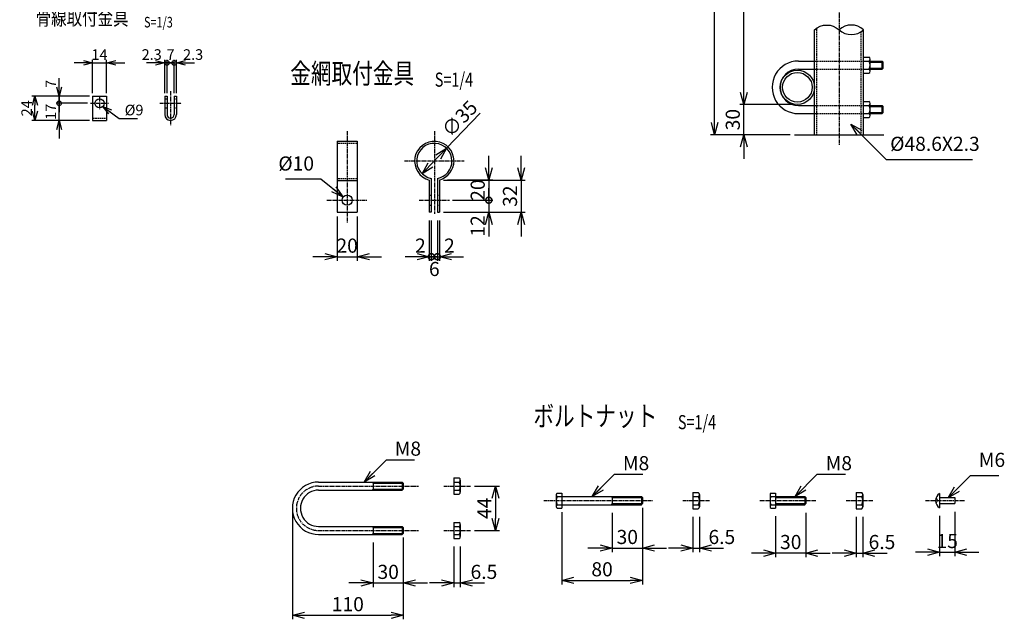
# Model space of a CAD drawing. Units: millimetres. Extents: x 250 to 6612, y 195 to 6736.
# Drawn here: x 1410 to 2386, y 308 to 902 of the extents above; entities that cross this region are included whole.
import ezdxf
from ezdxf.enums import TextEntityAlignment as Align

# ---------------------------------------------------------------- set-up
doc = ezdxf.new("R2010")
doc.units = ezdxf.units.MM
doc.header["$LTSCALE"] = 0.2
doc.linetypes.add('CENTER2', pattern=[28.575, 19.05, -3.175, 3.175, -3.175])
doc.linetypes.add('DASHED2', pattern=[9.525, 6.35, -3.175])
for name, color, linetype in [('CENTER', 6, 'CENTER2'), ('DASH', 30, 'DASHED2'), ('L', 7, 'Continuous'), ('M', 82, 'Continuous'), ('TEXT', 150, 'Continuous')]:
    doc.layers.add(name, color=color, linetype=linetype)
doc.styles.add('NCE', font='romans.shx', dxfattribs={"width": 0.8, "bigfont": 'extfont.shx'})
doc.styles.get("Standard").update_dxf_attribs({"font": 'romans.shx', "width": 0.8, "bigfont": 'extfont.shx'})
doc.dimstyles.new('NCE_new_3', dxfattribs={"dimscale": 3, "dimtxt": 3.5, "dimasz": 3, "dimexe": 1, "dimexo": 1, "dimgap": 1, "dimtad": 1, "dimdsep": 46, "dimtxsty": 'NCE', "dimblk": 'OPEN30', "dimcen": 0, "dimclrd": 7, "dimclre": 7, "dimclrt": 256, "dimaunit": 1, "dimadec": 1, "dimazin": 0, "dimtfac": 1, "dimtix": 1, "dimtmove": 2, "dimatfit": 2, "dimldrblk": 'OPEN30', "dimfxl": 0, "dimtolj": 1, "dimtzin": 0, "dimarcsym": 0})
doc.dimstyles.new('NCE_new_4', dxfattribs={"dimscale": 4, "dimtxt": 3.5, "dimasz": 3, "dimexe": 1, "dimexo": 1, "dimgap": 1, "dimtad": 1, "dimdsep": 46, "dimtxsty": 'NCE', "dimblk": 'OPEN30', "dimcen": 0, "dimclrd": 7, "dimclre": 7, "dimclrt": 256, "dimaunit": 1, "dimadec": 1, "dimazin": 0, "dimtfac": 1, "dimtix": 1, "dimtmove": 2, "dimatfit": 2, "dimldrblk": 'OPEN30', "dimfxl": 0, "dimtolj": 1, "dimtzin": 0, "dimarcsym": 0})

# ---------------------------------------------------------------- blocks, each defined once
blk = doc.blocks.new('_OPEN30')
at = {"color": 0, "linetype": 'ByBlock'}
for p, q in [((-1, 0.268), (0, 0)), ((0, 0), (-1, -0.268)), ((0, 0), (-1, 0))]:
    blk.add_line(p, q, dxfattribs=at)
blk = doc.blocks.new('*D15')
at = {"layer": 'TEXT', "color": 7, "lineweight": -2}
for p, q in [((1997.5, 413.24), (1997.5, 374.24)), ((2027.5, 413.24), (2027.5, 374.24)), ((1985.5, 378.24), (1973.5, 378.24)), ((1997.5, 378.24), (2027.5, 378.24)), ((2039.5, 378.24), (2051.5, 378.24))]:
    blk.add_line(p, q, dxfattribs=at)
at = {"layer": 'TEXT', "color": 7, "lineweight": -2, "xscale": 12, "yscale": 12, "zscale": 12}
blk.add_blockref('_OPEN30', (1997.5, 378.24), dxfattribs=at)
at = {"layer": 'TEXT', "color": 7, "lineweight": -2, "xscale": 12, "yscale": 12, "zscale": 12, "rotation": 180}
blk.add_blockref('_OPEN30', (2027.5, 378.24), dxfattribs=at)
at = {"layer": 'TEXT', "insert": (2012.5, 389.24), "char_height": 14, "attachment_point": 5, "style": 'NCE'}
blk.add_mtext('\\A1;30', dxfattribs=at)
blk = doc.blocks.new('*D16')
at = {"layer": 'TEXT', "color": 7, "lineweight": -2}
for p, q in [((2189.5, 413.24), (2189.5, 369.24)), ((2159.5, 409.74), (2159.5, 369.24)), ((2147.5, 373.24), (2135.5, 373.24)), ((2189.5, 373.24), (2159.5, 373.24)), ((2201.5, 373.24), (2213.5, 373.24))]:
    blk.add_line(p, q, dxfattribs=at)
at = {"layer": 'TEXT', "color": 7, "lineweight": -2, "xscale": 12, "yscale": 12, "zscale": 12}
blk.add_blockref('_OPEN30', (2159.5, 373.24), dxfattribs=at)
at = {"layer": 'TEXT', "color": 7, "lineweight": -2, "xscale": 12, "yscale": 12, "zscale": 12, "rotation": 180}
blk.add_blockref('_OPEN30', (2189.5, 373.24), dxfattribs=at)
at = {"layer": 'TEXT', "insert": (2174.5, 384.24), "char_height": 14, "attachment_point": 5, "style": 'NCE'}
blk.add_mtext('\\A1;30', dxfattribs=at)
blk = doc.blocks.new('*D17')
at = {"layer": 'TEXT', "color": 7, "lineweight": -2}
for p, q in [((2322.09, 410.24), (2322.09, 370.24)), ((2337.09, 414.24), (2337.09, 370.24)), ((2310.09, 374.24), (2298.09, 374.24)), ((2322.09, 374.24), (2337.09, 374.24)), ((2349.09, 374.24), (2361.09, 374.24))]:
    blk.add_line(p, q, dxfattribs=at)
at = {"layer": 'TEXT', "color": 7, "lineweight": -2, "xscale": 12, "yscale": 12, "zscale": 12}
blk.add_blockref('_OPEN30', (2322.09, 374.24), dxfattribs=at)
at = {"layer": 'TEXT', "color": 7, "lineweight": -2, "xscale": 12, "yscale": 12, "zscale": 12, "rotation": 180}
blk.add_blockref('_OPEN30', (2337.09, 374.24), dxfattribs=at)
at = {"layer": 'TEXT', "insert": (2329.59, 385.24), "char_height": 14, "attachment_point": 5, "style": 'NCE'}
blk.add_mtext('\\A1;15', dxfattribs=at)
blk = doc.blocks.new('*D18')
at = {"layer": 'TEXT', "color": 7, "lineweight": -2}
for p, q in [((1760.5, 383.67), (1760.5, 339.67)), ((1790.5, 383.67), (1790.5, 339.67)), ((1748.5, 343.67), (1736.5, 343.67)), ((1760.5, 343.67), (1790.5, 343.67)), ((1802.5, 343.67), (1814.5, 343.67))]:
    blk.add_line(p, q, dxfattribs=at)
at = {"layer": 'TEXT', "color": 7, "lineweight": -2, "xscale": 12, "yscale": 12, "zscale": 12}
blk.add_blockref('_OPEN30', (1760.5, 343.67), dxfattribs=at)
at = {"layer": 'TEXT', "color": 7, "lineweight": -2, "xscale": 12, "yscale": 12, "zscale": 12, "rotation": 180}
blk.add_blockref('_OPEN30', (1790.5, 343.67), dxfattribs=at)
at = {"layer": 'TEXT', "insert": (1775.5, 354.67), "char_height": 14, "attachment_point": 5, "style": 'NCE'}
blk.add_mtext('\\A1;30', dxfattribs=at)
blk = doc.blocks.new('*D19')
at = {"layer": 'TEXT', "color": 7, "lineweight": -2}
for p, q in [((1861, 439.67), (1885.85, 439.67)), ((1881.85, 427.67), (1881.85, 407.67)), ((1861, 395.67), (1885.85, 395.67))]:
    blk.add_line(p, q, dxfattribs=at)
at = {"layer": 'TEXT', "color": 7, "lineweight": -2, "xscale": 12, "yscale": 12, "zscale": 12}
for p, rotation in [((1881.85, 439.67), 90), ((1881.85, 395.67), 270)]:
    blk.add_blockref('_OPEN30', p, dxfattribs=dict(at, rotation=rotation))
at = {"layer": 'TEXT', "insert": (1870.85, 417.67), "char_height": 14, "attachment_point": 5, "rotation": 90, "style": 'NCE'}
blk.add_mtext('\\A1;44', dxfattribs=at)
blk = doc.blocks.new('*D20')
at = {"layer": 'TEXT', "color": 7, "lineweight": -2}
for p, q in [((1840.5, 379.67), (1840.5, 339.67)), ((1847, 379.67), (1847, 339.67)), ((1828.5, 343.67), (1816.5, 343.67)), ((1840.5, 343.67), (1847, 343.67)), ((1859, 343.67), (1871, 343.67))]:
    blk.add_line(p, q, dxfattribs=at)
at = {"layer": 'TEXT', "color": 7, "lineweight": -2, "xscale": 12, "yscale": 12, "zscale": 12}
blk.add_blockref('_OPEN30', (1840.5, 343.67), dxfattribs=at)
at = {"layer": 'TEXT', "color": 7, "lineweight": -2, "xscale": 12, "yscale": 12, "zscale": 12, "rotation": 180}
blk.add_blockref('_OPEN30', (1847, 343.67), dxfattribs=at)
at = {"layer": 'TEXT', "insert": (1870.38, 354.67), "char_height": 14, "attachment_point": 5, "style": 'NCE'}
blk.add_mtext('\\A1;6.5', dxfattribs=at)
blk = doc.blocks.new('*D21')
at = {"layer": 'TEXT', "color": 7, "lineweight": -2}
for p, q in [((2239.5, 409.24), (2239.5, 369.24)), ((2246, 409.24), (2246, 369.24)), ((2227.5, 373.24), (2215.5, 373.24)), ((2239.5, 373.24), (2246, 373.24)), ((2258, 373.24), (2270, 373.24))]:
    blk.add_line(p, q, dxfattribs=at)
at = {"layer": 'TEXT', "color": 7, "lineweight": -2, "xscale": 12, "yscale": 12, "zscale": 12}
blk.add_blockref('_OPEN30', (2239.5, 373.24), dxfattribs=at)
at = {"layer": 'TEXT', "color": 7, "lineweight": -2, "xscale": 12, "yscale": 12, "zscale": 12, "rotation": 180}
blk.add_blockref('_OPEN30', (2246, 373.24), dxfattribs=at)
at = {"layer": 'TEXT', "insert": (2264.93, 384.24), "char_height": 14, "attachment_point": 5, "style": 'NCE'}
blk.add_mtext('\\A1;6.5', dxfattribs=at)
blk = doc.blocks.new('*D22')
at = {"layer": 'TEXT', "color": 7, "lineweight": -2}
for p, q in [((2077.5, 409.24), (2077.5, 374.24)), ((2084, 409.24), (2084, 374.24)), ((2065.5, 378.24), (2053.5, 378.24)), ((2077.5, 378.24), (2084, 378.24)), ((2096, 378.24), (2108, 378.24))]:
    blk.add_line(p, q, dxfattribs=at)
at = {"layer": 'TEXT', "color": 7, "lineweight": -2, "xscale": 12, "yscale": 12, "zscale": 12}
blk.add_blockref('_OPEN30', (2077.5, 378.24), dxfattribs=at)
at = {"layer": 'TEXT', "color": 7, "lineweight": -2, "xscale": 12, "yscale": 12, "zscale": 12, "rotation": 180}
blk.add_blockref('_OPEN30', (2084, 378.24), dxfattribs=at)
at = {"layer": 'TEXT', "insert": (2106.21, 389.24), "char_height": 14, "attachment_point": 5, "style": 'NCE'}
blk.add_mtext('\\A1;6.5', dxfattribs=at)
blk = doc.blocks.new('Title & Scale')
at = {"layer": 'TEXT', "width": 0.75}
blk.add_attdef('図面名', text='', height=5, dxfattribs=at).set_placement((0, 0), align=Align.BOTTOM_RIGHT)
blk.add_attdef('縮尺', text='', height=3.5, dxfattribs=at).set_placement((0, -0.3), align=Align.BOTTOM_LEFT)
blk = doc.blocks.new('*D27')
at = {"layer": 'TEXT', "color": 7, "lineweight": -2}
for p, q in [((1947.5, 413.74), (1947.5, 342.24)), ((2027.5, 418.24), (2027.5, 342.24)), ((1959.5, 346.24), (2015.5, 346.24))]:
    blk.add_line(p, q, dxfattribs=at)
at = {"layer": 'TEXT', "color": 7, "lineweight": -2, "xscale": 12, "yscale": 12, "zscale": 12, "rotation": 180}
blk.add_blockref('_OPEN30', (1947.5, 346.24), dxfattribs=at)
at = {"layer": 'TEXT', "color": 7, "lineweight": -2, "xscale": 12, "yscale": 12, "zscale": 12}
blk.add_blockref('_OPEN30', (2027.5, 346.24), dxfattribs=at)
at = {"layer": 'TEXT', "insert": (1987.5, 357.24), "char_height": 14, "attachment_point": 5, "style": 'NCE'}
blk.add_mtext('\\A1;80', dxfattribs=at)
blk = doc.blocks.new('*D28')
at = {"layer": 'TEXT', "color": 7, "lineweight": -2}
for p, q in [((1680.5, 413.67), (1680.5, 307.67)), ((1790.5, 388.67), (1790.5, 307.67)), ((1692.5, 311.67), (1778.5, 311.67))]:
    blk.add_line(p, q, dxfattribs=at)
at = {"layer": 'TEXT', "color": 7, "lineweight": -2, "xscale": 12, "yscale": 12, "zscale": 12, "rotation": 180}
blk.add_blockref('_OPEN30', (1680.5, 311.67), dxfattribs=at)
at = {"layer": 'TEXT', "color": 7, "lineweight": -2, "xscale": 12, "yscale": 12, "zscale": 12}
blk.add_blockref('_OPEN30', (1790.5, 311.67), dxfattribs=at)
at = {"layer": 'TEXT', "insert": (1735.5, 322.67), "char_height": 14, "attachment_point": 5, "style": 'NCE'}
blk.add_mtext('\\A1;110', dxfattribs=at)
blk = doc.blocks.new('_DotSmall')
at = {"color": 0, "linetype": 'ByBlock', "const_width": 0.5}
blk.add_lwpolyline([(-0.0625, 0, 1), (0.0625, 0, 1)], format="xyb", close=True, dxfattribs=at)
blk = doc.blocks.new('*D65')
at = {"layer": 'TEXT', "color": 7, "lineweight": -2}
for p, q in [((1875.24, 754.93), (1875.24, 766.93)), ((1834.24, 742.93), (1879.24, 742.93)), ((1875.24, 742.93), (1875.24, 722.93)), ((1839.24, 722.93), (1879.24, 722.93)), ((1875.24, 722.93), (1875.24, 710.93))]:
    blk.add_line(p, q, dxfattribs=at)
at = {"layer": 'TEXT', "color": 7, "lineweight": -2, "xscale": 12, "yscale": 12, "zscale": 12}
for name, p, rotation in [('_OPEN30', (1875.24, 742.93), 270), ('_DotSmall', (1875.24, 722.93), 90)]:
    blk.add_blockref(name, p, dxfattribs=dict(at, rotation=rotation))
at = {"layer": 'TEXT', "insert": (1864.24, 732.93), "char_height": 14, "attachment_point": 5, "rotation": 90, "style": 'NCE'}
blk.add_mtext('\\A1;20', dxfattribs=at)
blk = doc.blocks.new('*D66')
at = {"layer": 'TEXT', "color": 7, "lineweight": -2}
for p, q in [((1724.84, 706.92), (1724.84, 662.92)), ((1744.84, 706.92), (1744.84, 662.92)), ((1712.84, 666.92), (1700.84, 666.92)), ((1724.84, 666.92), (1744.84, 666.92)), ((1756.84, 666.92), (1768.84, 666.92))]:
    blk.add_line(p, q, dxfattribs=at)
at = {"layer": 'TEXT', "color": 7, "lineweight": -2, "xscale": 12, "yscale": 12, "zscale": 12}
blk.add_blockref('_OPEN30', (1724.84, 666.92), dxfattribs=at)
at = {"layer": 'TEXT', "color": 7, "lineweight": -2, "xscale": 12, "yscale": 12, "zscale": 12, "rotation": 180}
blk.add_blockref('_OPEN30', (1744.84, 666.92), dxfattribs=at)
at = {"layer": 'TEXT', "insert": (1734.84, 677.92), "char_height": 14, "attachment_point": 5, "style": 'NCE'}
blk.add_mtext('\\A1;20', dxfattribs=at)
blk = doc.blocks.new('*D67')
at = {"layer": 'TEXT', "color": 7, "lineweight": -2}
for p, q in [((1824.24, 702.93), (1824.24, 662.92)), ((1826.24, 702.93), (1826.24, 662.92)), ((1824.24, 666.92), (1812.24, 666.92)), ((1824.24, 666.92), (1826.24, 666.92)), ((1838.24, 666.92), (1850.24, 666.92))]:
    blk.add_line(p, q, dxfattribs=at)
at = {"layer": 'TEXT', "color": 7, "lineweight": -2, "xscale": 12, "yscale": 12, "zscale": 12}
blk.add_blockref('_DotSmall', (1824.24, 666.92), dxfattribs=at)
at = {"layer": 'TEXT', "color": 7, "lineweight": -2, "xscale": 12, "yscale": 12, "zscale": 12, "rotation": 180}
blk.add_blockref('_OPEN30', (1826.24, 666.92), dxfattribs=at)
at = {"layer": 'TEXT', "insert": (1836.18, 677.92), "char_height": 14, "attachment_point": 5, "style": 'NCE'}
blk.add_mtext('\\A1;2', dxfattribs=at)
blk = doc.blocks.new('*D68')
at = {"layer": 'TEXT', "color": 7, "lineweight": -2}
for p, q in [((1816.24, 702.93), (1816.24, 662.92)), ((1818.24, 702.93), (1818.24, 662.92)), ((1804.24, 666.92), (1792.24, 666.92)), ((1816.24, 666.92), (1818.24, 666.92)), ((1818.24, 666.92), (1830.24, 666.92))]:
    blk.add_line(p, q, dxfattribs=at)
at = {"layer": 'TEXT', "color": 7, "lineweight": -2, "xscale": 12, "yscale": 12, "zscale": 12}
blk.add_blockref('_OPEN30', (1816.24, 666.92), dxfattribs=at)
at = {"layer": 'TEXT', "color": 7, "lineweight": -2, "xscale": 12, "yscale": 12, "zscale": 12, "rotation": 180}
blk.add_blockref('_DotSmall', (1818.24, 666.92), dxfattribs=at)
at = {"layer": 'TEXT', "insert": (1807.44, 677.92), "char_height": 14, "attachment_point": 5, "style": 'NCE'}
blk.add_mtext('\\A1;2', dxfattribs=at)
blk = doc.blocks.new('*D69')
at = {"layer": 'TEXT', "color": 7, "lineweight": -2}
for p, q in [((1818.24, 702.93), (1818.24, 662.92)), ((1824.24, 702.93), (1824.24, 662.92)), ((1818.24, 666.92), (1806.24, 666.92)), ((1818.24, 666.92), (1824.24, 666.92)), ((1824.24, 666.92), (1836.24, 666.92))]:
    blk.add_line(p, q, dxfattribs=at)
at = {"layer": 'TEXT', "insert": (1821.24, 654.77), "char_height": 14, "attachment_point": 5, "style": 'NCE'}
blk.add_mtext('\\A1;6', dxfattribs=at)
blk = doc.blocks.new('_None')
blk = doc.blocks.new('*D70')
at = {"layer": 'TEXT', "color": 7, "lineweight": -2}
for p, q in [((1875.24, 722.93), (1875.24, 734.93)), ((1839.24, 722.93), (1879.24, 722.93)), ((1875.24, 722.93), (1875.24, 710.93)), ((1834.24, 710.93), (1879.24, 710.93)), ((1875.24, 698.93), (1875.24, 686.93))]:
    blk.add_line(p, q, dxfattribs=at)
at = {"layer": 'TEXT', "color": 7, "lineweight": -2, "xscale": 12, "yscale": 12, "zscale": 12, "rotation": 90}
blk.add_blockref('_OPEN30', (1875.24, 710.93), dxfattribs=at)
at = {"layer": 'TEXT', "insert": (1864.24, 697.42), "char_height": 14, "attachment_point": 5, "rotation": 90, "style": 'NCE'}
blk.add_mtext('\\A1;12', dxfattribs=at)
blk = doc.blocks.new('*D71')
at = {"layer": 'TEXT', "color": 7, "lineweight": -2}
for p, q in [((1833.36, 774.4), (1866.77, 809.23)), ((1817.44, 757.8), (1825.05, 765.74))]:
    blk.add_line(p, q, dxfattribs=at)
at = {"layer": 'TEXT', "color": 7, "lineweight": -2, "xscale": 12, "yscale": 12, "zscale": 12}
for p, rotation in [((1833.36, 774.4), 46.19240793498398), ((1809.13, 749.14), 226.192407934984)]:
    blk.add_blockref('_OPEN30', p, dxfattribs=dict(at, rotation=rotation))
at = {"layer": 'TEXT', "insert": (1846.28, 803.76), "char_height": 14, "attachment_point": 5, "rotation": 46.19241, "style": 'NCE'}
blk.add_mtext('\\A1;∅35', dxfattribs=at)
blk = doc.blocks.new('*D72')
at = {"layer": 'TEXT', "color": 7, "lineweight": -2}
for p, q in [((1907.24, 754.92), (1907.24, 766.92)), ((1830.24, 742.92), (1911.24, 742.92)), ((1907.24, 742.92), (1907.24, 710.93)), ((1830.24, 710.93), (1911.24, 710.93)), ((1907.24, 698.93), (1907.24, 686.93))]:
    blk.add_line(p, q, dxfattribs=at)
at = {"layer": 'TEXT', "color": 7, "lineweight": -2, "xscale": 12, "yscale": 12, "zscale": 12}
for p, rotation in [((1907.24, 742.92), 270), ((1907.24, 710.93), 90)]:
    blk.add_blockref('_OPEN30', p, dxfattribs=dict(at, rotation=rotation))
at = {"layer": 'TEXT', "insert": (1896.24, 726.92), "char_height": 14, "attachment_point": 5, "rotation": 90, "style": 'NCE'}
blk.add_mtext('\\A1;32', dxfattribs=at)
blk = doc.blocks.new('*D36')
at = {"layer": 'TEXT', "color": 7, "lineweight": -2}
for p, q in [((2128.06, 829.75), (2128.06, 841.75)), ((2177.06, 817.75), (2124.06, 817.75)), ((2128.06, 787.75), (2128.06, 817.75)), ((2174.06, 787.75), (2124.06, 787.75)), ((2128.06, 775.75), (2128.06, 763.75))]:
    blk.add_line(p, q, dxfattribs=at)
at = {"layer": 'TEXT', "color": 7, "lineweight": -2, "xscale": 12, "yscale": 12, "zscale": 12}
for p, rotation in [((2128.06, 817.75), 270), ((2128.06, 787.75), 90)]:
    blk.add_blockref('_OPEN30', p, dxfattribs=dict(at, rotation=rotation))
at = {"layer": 'TEXT', "insert": (2117.06, 802.75), "char_height": 14, "attachment_point": 5, "rotation": 90, "style": 'NCE'}
blk.add_mtext('\\A1;30', dxfattribs=at)
blk = doc.blocks.new('*D37')
at = {"layer": 'TEXT', "color": 7, "lineweight": -2}
for p, q in [((2177.06, 1085.75), (2124.06, 1085.75)), ((2128.06, 829.75), (2128.06, 1073.75)), ((2177.06, 817.75), (2124.06, 817.75))]:
    blk.add_line(p, q, dxfattribs=at)
at = {"layer": 'TEXT', "color": 7, "lineweight": -2, "xscale": 12, "yscale": 12, "zscale": 12}
for p, rotation in [((2128.06, 1085.75), 90), ((2128.06, 817.75), 270)]:
    blk.add_blockref('_OPEN30', p, dxfattribs=dict(at, rotation=rotation))
at = {"layer": 'TEXT', "insert": (2117.06, 951.75), "char_height": 14, "attachment_point": 5, "rotation": 90, "style": 'NCE'}
blk.add_mtext('\\A1;1470', dxfattribs=at)
blk = doc.blocks.new('Break_Pipe')
blk.add_lwpolyline([(-0.5, 0, -0.388235), (0, 0)], format="xyb")
for centre, start, end in [((0.25, -0.273), 47.5641, 132.4359), ((0.25, 0.273), 227.5641, 312.4359)]:
    blk.add_arc(centre, 0.37, start, end)
blk = doc.blocks.new('*D38')
at = {"layer": 'TEXT', "color": 7, "lineweight": -2}
for p, q in [((2146.56, 1085.75), (2095.06, 1085.75)), ((2099.06, 799.75), (2099.06, 1073.75)), ((2174.06, 787.75), (2095.06, 787.75))]:
    blk.add_line(p, q, dxfattribs=at)
at = {"layer": 'TEXT', "color": 7, "lineweight": -2, "xscale": 12, "yscale": 12, "zscale": 12}
for p, rotation in [((2099.06, 1085.75), 90), ((2099.06, 787.75), 270)]:
    blk.add_blockref('_OPEN30', p, dxfattribs=dict(at, rotation=rotation))
at = {"layer": 'TEXT', "insert": (2088.06, 936.75), "char_height": 14, "attachment_point": 5, "rotation": 90, "style": 'NCE'}
blk.add_mtext('\\A1;1500', dxfattribs=at)
blk = doc.blocks.new('*D52')
at = {"layer": 'TEXT', "color": 7, "lineweight": -2}
for p, q in [((1449.4, 834.98), (1449.4, 843.98)), ((1479.4, 825.98), (1446.4, 825.98)), ((1449.4, 825.98), (1449.4, 818.98)), ((1477.4, 818.98), (1446.4, 818.98)), ((1449.4, 818.98), (1449.4, 809.98))]:
    blk.add_line(p, q, dxfattribs=at)
at = {"layer": 'TEXT', "color": 7, "lineweight": -2, "xscale": 9, "yscale": 9, "zscale": 9, "rotation": 270}
blk.add_blockref('_OPEN30', (1449.4, 825.98), dxfattribs=at)
at = {"layer": 'TEXT', "insert": (1441.15, 838.19), "char_height": 10.5, "attachment_point": 5, "rotation": 90, "style": 'NCE'}
blk.add_mtext('\\A1;7', dxfattribs=at)
blk = doc.blocks.new('*D53')
at = {"layer": 'TEXT', "color": 7, "lineweight": -2}
for p, q in [((1473.4, 858.98), (1464.4, 858.98)), ((1482.4, 828.98), (1482.4, 861.98)), ((1482.4, 858.98), (1496.4, 858.98)), ((1496.4, 828.98), (1496.4, 861.98)), ((1505.4, 858.98), (1514.4, 858.98))]:
    blk.add_line(p, q, dxfattribs=at)
at = {"layer": 'TEXT', "color": 7, "lineweight": -2, "xscale": 9, "yscale": 9, "zscale": 9}
blk.add_blockref('_OPEN30', (1482.4, 858.98), dxfattribs=at)
at = {"layer": 'TEXT', "color": 7, "lineweight": -2, "xscale": 9, "yscale": 9, "zscale": 9, "rotation": 180}
blk.add_blockref('_OPEN30', (1496.4, 858.98), dxfattribs=at)
at = {"layer": 'TEXT', "insert": (1489.4, 867.23), "char_height": 10.5, "attachment_point": 5, "style": 'NCE'}
blk.add_mtext('\\A1;14', dxfattribs=at)
blk = doc.blocks.new('*D54')
at = {"layer": 'TEXT', "color": 7, "lineweight": -2}
for p, q in [((1556.32, 858.98), (1547.32, 858.98)), ((1556.32, 828.98), (1556.32, 861.98)), ((1556.32, 858.98), (1563.32, 858.98)), ((1563.32, 828.98), (1563.32, 861.98)), ((1563.32, 858.98), (1572.32, 858.98))]:
    blk.add_line(p, q, dxfattribs=at)
at = {"layer": 'TEXT', "insert": (1559.82, 867.23), "char_height": 10.5, "attachment_point": 5, "style": 'NCE'}
blk.add_mtext('\\A1;7', dxfattribs=at)
blk = doc.blocks.new('*D55')
at = {"layer": 'TEXT', "color": 7, "lineweight": -2}
for p, q in [((1545.02, 858.98), (1536.02, 858.98)), ((1554.02, 828.98), (1554.02, 861.98)), ((1554.02, 858.98), (1556.32, 858.98)), ((1556.32, 828.98), (1556.32, 861.98)), ((1556.32, 858.98), (1565.32, 858.98))]:
    blk.add_line(p, q, dxfattribs=at)
at = {"layer": 'TEXT', "color": 7, "lineweight": -2, "xscale": 9, "yscale": 9, "zscale": 9}
blk.add_blockref('_OPEN30', (1554.02, 858.98), dxfattribs=at)
at = {"layer": 'TEXT', "color": 7, "lineweight": -2, "xscale": 9, "yscale": 9, "zscale": 9, "rotation": 180}
blk.add_blockref('_DotSmall', (1556.32, 858.98), dxfattribs=at)
at = {"layer": 'TEXT', "insert": (1541.11, 867.23), "char_height": 10.5, "attachment_point": 5, "style": 'NCE'}
blk.add_mtext('\\A1;2.3', dxfattribs=at)
blk = doc.blocks.new('*D56')
at = {"layer": 'TEXT', "color": 7, "lineweight": -2}
for p, q in [((1563.32, 858.98), (1554.32, 858.98)), ((1563.32, 828.98), (1563.32, 861.98)), ((1563.32, 858.98), (1565.62, 858.98)), ((1565.62, 828.98), (1565.62, 861.98)), ((1574.62, 858.98), (1583.62, 858.98))]:
    blk.add_line(p, q, dxfattribs=at)
at = {"layer": 'TEXT', "color": 7, "lineweight": -2, "xscale": 9, "yscale": 9, "zscale": 9}
blk.add_blockref('_DotSmall', (1563.32, 858.98), dxfattribs=at)
at = {"layer": 'TEXT', "color": 7, "lineweight": -2, "xscale": 9, "yscale": 9, "zscale": 9, "rotation": 180}
blk.add_blockref('_OPEN30', (1565.62, 858.98), dxfattribs=at)
at = {"layer": 'TEXT', "insert": (1582.15, 867.23), "char_height": 10.5, "attachment_point": 5, "style": 'NCE'}
blk.add_mtext('\\A1;2.3', dxfattribs=at)
blk = doc.blocks.new('*D58')
at = {"layer": 'TEXT', "color": 7, "lineweight": -2}
for p, q in [((1479.4, 825.98), (1422.4, 825.98)), ((1425.4, 810.98), (1425.4, 816.98)), ((1479.4, 801.98), (1422.4, 801.98))]:
    blk.add_line(p, q, dxfattribs=at)
at = {"layer": 'TEXT', "color": 7, "lineweight": -2, "xscale": 9, "yscale": 9, "zscale": 9}
for p, rotation in [((1425.4, 825.98), 90), ((1425.4, 801.98), 270)]:
    blk.add_blockref('_OPEN30', p, dxfattribs=dict(at, rotation=rotation))
at = {"layer": 'TEXT', "insert": (1417.15, 813.98), "char_height": 10.5, "attachment_point": 5, "rotation": 90, "style": 'NCE'}
blk.add_mtext('\\A1;24', dxfattribs=at)
blk = doc.blocks.new('*D62')
at = {"layer": 'TEXT', "color": 7, "lineweight": -2}
for p, q in [((1449.4, 818.98), (1449.4, 827.98)), ((1477.4, 818.98), (1446.4, 818.98)), ((1449.4, 801.98), (1449.4, 818.98)), ((1479.4, 801.98), (1446.4, 801.98)), ((1449.4, 792.98), (1449.4, 783.98))]:
    blk.add_line(p, q, dxfattribs=at)
at = {"layer": 'TEXT', "color": 7, "lineweight": -2, "xscale": 9, "yscale": 9, "zscale": 9}
for name, p, rotation in [('_DotSmall', (1449.4, 818.98), 270), ('_OPEN30', (1449.4, 801.98), 90)]:
    blk.add_blockref(name, p, dxfattribs=dict(at, rotation=rotation))
at = {"layer": 'TEXT', "insert": (1441.15, 810.48), "char_height": 10.5, "attachment_point": 5, "rotation": 90, "style": 'NCE'}
blk.add_mtext('\\A1;17', dxfattribs=at)

msp = doc.modelspace()

# ---------------------------------------------------------------- linework, layer by layer
at = {"layer": 'CENTER'}
for p, q in [((2222.36327899, 1405.75021518), (2222.36327899, 777.75288664)), ((1559.82262262, 830.9792606), (1559.82262262, 796.9792606)), ((1489.40361417, 824.97929112), (1489.40361417, 812.97930638)), ((1480.40367521, 818.9792606), (1498.40367521, 818.9792606)), ((1549.02262262, 818.9792606), (1570.62262262, 818.9792606)), ((1734.83566389, 791.27303141), (1734.83566389, 700.92497843)), ((1821.24386702, 791.27303141), (1821.24386702, 709.32884806)), ((1791.74386702, 761.77303141), (1850.74386702, 761.77303141)), ((1714.83566389, 722.92500894), (1754.83566389, 722.92500894)), ((1806.24386702, 722.92500894), (1836.24386702, 722.92500894)), ((1706.50270604, 439.67423488), (1805.50267552, 439.67423488)), ((1830.50270604, 439.67423488), (1857.00270604, 439.67423488)), ((1929.75264501, 425.24481357), (2037.50261449, 425.24481357)), ((2067.50261449, 425.24481357), (2094.00261449, 425.24481357)), ((2144.00261449, 425.24481357), (2199.50261449, 425.24481357)), ((2229.50261449, 425.24481357), (2256.00261449, 425.24481357)), ((2308.08964779, 425.24481357), (2347.08964779, 425.24481357)), ((1706.50270604, 395.67423488), (1805.50267552, 395.67423488)), ((1830.50270604, 395.67423488), (1857.00270604, 395.67423488))]:
    msp.add_line(p, q, dxfattribs=at)
msp.add_arc((1706.50270604, 417.67423488), 22, 89.9999820139, 270.0000006832, dxfattribs=at)
at = {"layer": 'DASH'}
for p, q in [((2200.36327899, 787.75288664), (2200.36327899, 893.5369788)), ((2244.36327899, 787.75288664), (2244.36327899, 889.96888021)), ((2198.06327594, 860.75288664), (2246.66327594, 860.75288664)), ((2198.06327594, 852.75288664), (2246.66327594, 852.75288664)), ((1554.02262262, 823.4792606), (1556.32262262, 823.4792606)), ((1563.32262262, 823.4792606), (1565.62262262, 823.4792606)), ((1554.02262262, 814.4792606), (1556.32262262, 814.4792606)), ((1563.32262262, 814.4792606), (1565.62262262, 814.4792606)), ((2198.06327594, 816.75288664), (2246.66327594, 816.75288664)), ((1482.40361417, 804.2792606), (1496.40361417, 804.2792606)), ((2198.06327594, 808.75288664), (2246.66327594, 808.75288664)), ((1724.83554182, 779.27309244), (1744.83566389, 779.27309244)), ((1724.83554182, 744.27309244), (1744.83566389, 744.27309244)), ((1816.24362288, 727.92500894), (1818.24374495, 727.92500894)), ((1824.24374495, 727.92500894), (1826.24374495, 727.92500894)), ((1816.24362288, 717.92497843), (1818.24374495, 717.92497843)), ((1824.24374495, 717.92497843), (1826.24374495, 717.92497843))]:
    msp.add_line(p, q, dxfattribs=at)
msp.add_arc((2318.08964779, 425.24481357), 2, 277.0697555507, 82.9302444493, dxfattribs=at)
at = {"layer": 'L'}
msp.add_line((2178.06327594, 787.75288664), (2266.66328204, 787.75288664), dxfattribs=at)
at = {"layer": 'M'}
for p, q in [((2198.06327594, 787.75288664), (2198.06327594, 891.75288664)), ((2246.66328204, 787.75288664), (2246.66328204, 891.75288664)), ((2182.06303179, 860.75288664), (2200.06303179, 860.75288664)), ((2246.66327594, 864.75288664), (2252.00849078, 864.75288664)), ((2246.66327594, 860.75288664), (2252.00849078, 860.75288664)), ((2253.16327594, 850.75288664), (2253.16327594, 862.75288664)), ((2253.16327594, 860.75282712), (2265.06302989, 860.75300871)), ((2253.16327594, 859.75283374), (2266.06327403, 859.75300871)), ((2265.06327403, 852.75300871), (2265.06327403, 860.75300871)), ((2266.06533396, 859.75545011), (2265.06523478, 860.75551115)), ((2266.06327403, 853.75300871), (2266.06327403, 859.75300871)), ((2182.06303179, 852.75288664), (2200.06303179, 852.75288664)), ((2246.66327594, 852.75288664), (2252.00849078, 852.75288664)), ((2253.16327594, 853.75283374), (2266.06327403, 853.75300871)), ((2253.16327594, 852.75282712), (2265.06302989, 852.75300871)), ((2265.06325114, 852.75306974), (2266.06334269, 853.75306974)), ((2246.66327594, 848.75288664), (2252.00849078, 848.75288664)), ((1482.40361417, 825.9792606), (1496.40361417, 825.9792606)), ((1482.40361417, 825.9792606), (1482.40361417, 801.9792606)), ((1496.40361417, 825.9792606), (1496.40361417, 801.9792606)), ((1554.02262262, 825.9792606), (1554.02262262, 807.77930943)), ((1554.02262262, 825.9792606), (1556.32262262, 825.9792606)), ((1556.32262262, 825.9792606), (1556.32262262, 807.77930943)), ((1563.32262262, 825.9792606), (1563.32262262, 807.77930943)), ((1563.32262262, 825.9792606), (1565.62262262, 825.9792606)), ((1565.62262262, 825.9792606), (1565.62262262, 807.7792606)), ((2246.66327594, 820.75288664), (2252.00849078, 820.75288664)), ((2182.06303179, 816.75288664), (2200.06303179, 816.75288664)), ((2246.66327594, 816.75288664), (2252.00849078, 816.75288664)), ((2253.16327594, 806.75288664), (2253.16327594, 818.75288664)), ((2253.16327594, 816.75282712), (2265.06302989, 816.75300871)), ((2253.16327594, 815.75283374), (2266.06327403, 815.75300871)), ((2265.06327403, 808.75300871), (2265.06327403, 816.75300871)), ((2266.06376231, 815.7536801), (2265.06376994, 816.7536801)), ((2266.06327403, 809.75300871), (2266.06327403, 815.75300871)), ((1482.40361417, 801.9792606), (1496.40361417, 801.9792606)), ((2182.06303179, 808.75288664), (2200.06303179, 808.75288664)), ((2246.66327594, 808.75288664), (2252.00849078, 808.75288664)), ((2246.66327594, 804.75288664), (2252.00849078, 804.75288664)), ((2253.16327594, 809.75283374), (2266.06327403, 809.75300871)), ((2253.16327594, 808.75282712), (2265.06302989, 808.75300871)), ((2265.06322825, 808.75276457), (2266.0633961, 809.75288664)), ((1724.83554182, 781.27303141), (1744.83566389, 781.27303141)), ((1724.83566389, 781.27309244), (1724.83566389, 710.92497843)), ((1744.83566389, 781.27309244), (1744.83566389, 710.92497843)), ((1724.83554182, 742.27309244), (1744.83566389, 742.27309244)), ((1816.24386702, 742.92506998), (1816.24386702, 710.92500894)), ((1818.24386702, 744.53218668), (1818.24386702, 710.92500894)), ((1824.24386702, 744.53218668), (1824.24386702, 710.92500894)), ((1826.24386702, 742.92506998), (1826.24386702, 710.92500894)), ((1724.83566389, 710.92497843), (1744.83566389, 710.92497843)), ((1818.24374495, 710.92497843), (1816.24362288, 710.92497843)), ((1824.24374495, 710.92497843), (1826.24374495, 710.92497843)), ((1706.50270604, 443.67423488), (1789.50270604, 443.67423488)), ((1759.50273656, 443.67423488), (1760.50276708, 442.67423488)), ((1760.50270604, 442.67423488), (1790.50270604, 442.67423488)), ((1760.50270604, 442.67423488), (1760.50270604, 436.67423488)), ((1789.50270604, 443.67423488), (1789.50270604, 435.67423488)), ((1789.50276708, 443.67420436), (1790.50276708, 442.67423488)), ((1790.50270604, 442.67423488), (1790.50270604, 436.67423488)), ((1840.50270604, 447.67423488), (1840.50270604, 431.67423488)), ((1840.50270604, 447.67423488), (1845.84801244, 447.67423488)), ((1840.50270604, 443.67423488), (1845.84801244, 443.67423488)), ((1847.00270604, 445.67423488), (1847.00270604, 433.67423488)), ((1706.50270604, 435.67423488), (1789.50270604, 435.67423488)), ((1760.50279759, 436.67414332), (1759.50279759, 435.67414332)), ((1760.50270604, 436.67423488), (1790.50270604, 436.67423488)), ((1790.50295018, 436.67402125), (1789.50291966, 435.67402125)), ((1840.50270604, 435.67423488), (1845.84801244, 435.67423488)), ((1840.50270604, 431.67423488), (1845.84801244, 431.67423488)), ((1942.00261449, 430.99481357), (1942.00261449, 419.49481357)), ((1943.01299047, 432.74481357), (1947.50261449, 432.74481357)), ((1947.50261449, 432.74481357), (1947.50261449, 417.74481357)), ((2077.50261449, 433.24481357), (2077.50261449, 417.24481357)), ((2077.50261449, 433.24481357), (2082.84792089, 433.24481357)), ((2084.00261449, 431.24481357), (2084.00261449, 419.24481357)), ((2154.00261449, 430.99481357), (2154.00261449, 419.49481357)), ((2155.01295995, 432.74481357), (2159.50261449, 432.74481357)), ((2159.50261449, 432.74481357), (2159.50261449, 417.74481357)), ((2239.50261449, 433.24481357), (2239.50261449, 417.24481357)), ((2239.50261449, 433.24481357), (2244.84792089, 433.24481357)), ((2246.00261449, 431.24481357), (2246.00261449, 419.24481357)), ((2322.08964779, 432.24481357), (2322.08964779, 418.24481357)), ((1943.01299047, 429.24481357), (1947.50261449, 429.24481357)), ((1943.01299047, 421.24481357), (1947.50261449, 421.24481357)), ((1947.50261449, 429.24481357), (2026.50261449, 429.24481357)), ((1947.50261449, 421.24481357), (2026.50261449, 421.24481357)), ((1996.50256871, 429.24487461), (1997.50258397, 428.24484409)), ((1997.50275182, 422.24466099), (1996.50275182, 421.24466099)), ((1997.50261449, 428.24481357), (2027.50261449, 428.24481357)), ((1997.50261449, 428.24481357), (1997.50261449, 422.24481357)), ((1997.50261449, 422.24481357), (2027.50261449, 422.24481357)), ((2026.50256871, 429.24487461), (2027.50253819, 428.24490513)), ((2026.50261449, 429.24481357), (2026.50261449, 421.24481357)), ((2026.50273656, 421.24472202), (2027.50270604, 422.24472202)), ((2027.50261449, 428.24481357), (2027.50261449, 422.24481357)), ((2077.50261449, 429.24481357), (2082.84792089, 429.24481357)), ((2077.50261449, 421.24481357), (2082.84792089, 421.24481357)), ((2155.01295995, 429.24481357), (2159.50261449, 429.24481357)), ((2155.01295995, 421.24481357), (2159.50261449, 421.24481357)), ((2159.50261449, 429.24481357), (2188.50261449, 429.24481357)), ((2159.50261449, 428.24481357), (2189.50261449, 428.24481357)), ((2159.50261449, 422.24481357), (2189.50261449, 422.24481357)), ((2159.50261449, 421.24481357), (2188.50261449, 421.24481357)), ((2188.50261449, 429.24481357), (2188.50261449, 421.24481357)), ((2188.50267552, 429.2448212), (2189.50262975, 428.24485935)), ((2188.50269078, 421.24472202), (2189.50269078, 422.24472202)), ((2189.50261449, 428.24481357), (2189.50261449, 422.24481357)), ((2239.50261449, 429.24481357), (2244.84792089, 429.24481357)), ((2239.50261449, 421.24481357), (2244.84792089, 421.24481357)), ((2322.08964779, 428.24481357), (2337.08964779, 428.24481357)), ((2322.08964779, 422.24481357), (2337.08964779, 422.24481357)), ((2337.08964779, 428.24481357), (2337.08964779, 422.24481357)), ((1943.01299047, 417.74481357), (1947.50261449, 417.74481357)), ((2077.50261449, 417.24481357), (2082.84792089, 417.24481357)), ((2155.01295995, 417.74481357), (2159.50261449, 417.74481357)), ((2239.50261449, 417.24481357), (2244.84792089, 417.24481357)), ((1840.50270604, 403.67423488), (1845.84801244, 403.67423488)), ((1840.50270604, 403.67423488), (1840.50270604, 387.67423488)), ((1847.00270604, 401.67423488), (1847.00270604, 389.67423488)), ((1706.50270604, 399.67423488), (1789.50270604, 399.67423488)), ((1706.50270604, 391.67423488), (1789.50270604, 391.67423488)), ((1759.50270604, 399.67426539), (1760.50270604, 398.67429591)), ((1760.50285863, 392.67414332), (1759.50285863, 391.67414332)), ((1760.50270604, 398.67423488), (1790.50270604, 398.67423488)), ((1760.50270604, 398.67423488), (1760.50270604, 392.67423488)), ((1760.50270604, 392.67423488), (1790.50270604, 392.67423488)), ((1789.50267552, 399.67432643), (1790.50264501, 398.67432643)), ((1789.50270604, 399.67423488), (1789.50270604, 391.67423488)), ((1790.50282811, 392.67411281), (1789.50282811, 391.67411281)), ((1790.50270604, 398.67423488), (1790.50270604, 392.67423488)), ((1840.50270604, 399.67423488), (1845.84801244, 399.67423488)), ((1840.50270604, 391.67423488), (1845.84801244, 391.67423488)), ((1840.50270604, 387.67423488), (1845.84801244, 387.67423488))]:
    msp.add_line(p, q, dxfattribs=at)
for centre, radius in [((2181.06327594, 834.75288664), 17), ((2181.06327594, 834.75288664), 14.7), ((1489.40361417, 818.9792606), 4.5), ((1734.83566389, 722.92500894), 5)]:
    msp.add_circle(centre, radius, dxfattribs=at)
for centre, radius, start, end in [((2182.06327594, 834.75288664), 26.00000191, 89.9999993167, 270.000017986), ((2250.85370562, 862.75288664), 2.30940032, 299.9999710095, 60.0000289905), ((2245.6576607, 856.75288664), 7.50554991, 327.7957536861, 32.2042463139), ((2182.06327594, 834.75288664), 18, 90, 270), ((2250.85370562, 850.75288664), 2.30940032, 299.9999710095, 60.0000289905), ((2250.85370562, 818.75288664), 2.30940032, 299.9999710095, 60.0000289905), ((2245.6576607, 812.75288664), 7.50554991, 327.7957536861, 32.2042463139), ((1559.82262262, 807.7792606), 5.8, 180, 0), ((1559.82262262, 807.7792606), 3.5, 180, 0), ((2250.85370562, 806.75288664), 2.30940032, 299.9999710095, 60.0000289905), ((1821.24386702, 761.77303141), 19.5, 0, 255.1428092761), ((1821.24386702, 761.77303141), 17.5, 0, 260.1290659363), ((1821.24386702, 761.77303141), 17.5, 279.8708912613, 0), ((1821.24386702, 761.77303141), 19.5, 284.8571615819, 0), ((1706.50270604, 417.67423488), 26, 89.9999820139, 270.0000006832), ((1844.69328832, 445.67423488), 2.30940032, 300.0000393115, 59.9999880093), ((1839.49715184, 439.67423488), 7.50554943, 327.7957400257, 32.2042599743), ((1706.50270604, 417.67423488), 18, 89.9999820139, 270.0000006832), ((1844.69328832, 433.67423488), 2.30940032, 300.0000119907, 59.9999880093), ((1944.02330541, 430.99481357), 2.02072453, 119.9999623582, 240.0000066786), ((2081.69319676, 431.24481357), 2.30940032, 300.0000393115, 59.9999880093), ((2156.02333592, 430.99481357), 2.02072453, 119.9999623582, 240.0000066786), ((2243.69321202, 431.24481357), 2.30940032, 300.0000393115, 59.9999880093), ((2326.21464779, 425.24481357), 8.125, 120.5102457911, 239.4897369061), ((1944.02330541, 419.49481357), 2.02072453, 119.9999623582, 240.0000066786), ((1950.42571019, 425.24481357), 8.42311668, 151.6482585944, 208.3517241027), ((2081.69319676, 419.24481357), 2.30940032, 300.0000119907, 59.9999880093), ((2076.49706029, 425.24481357), 7.50554943, 327.7957400257, 32.2042599743), ((2156.02333592, 419.49481357), 2.02072453, 119.9999623582, 240.0000066786), ((2162.42574071, 425.24481357), 8.42311668, 151.6482585945, 208.3517241027), ((2238.49706029, 425.24481357), 7.50554943, 327.7957400257, 32.2042599743), ((2243.69321202, 419.24481357), 2.30940032, 300.0000119907, 59.9999880093), ((1844.69328832, 401.67423488), 2.30940032, 300.0000393115, 59.9999880093), ((1844.69328832, 389.67423488), 2.30940032, 300.0000119907, 59.9999880093), ((1839.49715184, 395.67423488), 7.50554943, 327.7957400257, 32.2042599743)]:
    msp.add_arc(centre, radius, start, end, dxfattribs=at)

# ---------------------------------------------------------------- block references
at = {"layer": 'L', "xscale": 48.60000000000036, "yscale": 48.60000000000036, "zscale": 48.6}
msp.add_blockref('Break_Pipe', (2222.36328733, 891.75293496), dxfattribs=at)
at = {"layer": 'TEXT'}
for p, xscale, yscale, zscale, values in [((1533.51296878, 891.67858171), 3, 3, 3, {'図面名': '%%U骨線取付金具\u3000', '縮尺': '%%US=1/3'}), ((1821.67819513, 832.22163887), 4, 4, 4, {'図面名': '%%U金網取付金具\u3000', '縮尺': '%%US=1/4'}), ((2062.64781366, 492.84155435), 4, 4, 4, {'図面名': '%%Uボルトナット\u3000', '縮尺': '%%US=1/4'})]:
    msp.add_blockref('Title & Scale', p, dxfattribs=dict(at, xscale=xscale, yscale=yscale, zscale=zscale)).add_auto_attribs(values)

# ---------------------------------------------------------------- texts
at = {"layer": 'TEXT', "style": 'NCE'}
for s, insert, char_height, attachment_point in [('\\A1;%%C9', (1514.33705776, 806.99759751), 10.5, 7), ('%%C48.6X2.3', (2273.06326113, 767.39801134), 14, 7), ('%%C10', (1702.00462969, 747.90242795), 14, 9), ('\\A1;M8', (1781.99275641, 469.77754067), 14, 7), ('\\A1;M8', (2008.15666388, 455.34811936), 14, 7), ('\\A1;M8', (2209.11825814, 455.34812699), 14, 7), ('M6', (2360.8949168, 454.28335087), 14, 7)]:
    msp.add_mtext(s, dxfattribs=dict(at, insert=insert, char_height=char_height, attachment_point=attachment_point))

# ---------------------------------------------------------------- dimensions: what is measured, and where the dimension line sits
at = {"layer": 'TEXT'}
for base, p1, p2, text, picture, middle in [((2099.06321393, 1085.75288664), (2178.06327594, 787.75288664), (2150.56327746, 1085.75288664), '1500', '*D38', (2088.06321393, 936.75288664)), ((2128.06327594, 1085.75288664), (2181.06327594, 817.75288664), (2181.06327899, 1085.75288664), '1470', '*D37', (2117.06327594, 951.75288664))]:
    dim = msp.add_linear_dim(base=base, p1=p1, p2=p2, angle=90, text=text, dimstyle='NCE_new_4', dxfattribs=at)
    dim.commit()
    dim.dimension.update_dxf_attribs({"geometry": picture, "text_midpoint": middle})
for base, p1, p2, dimstyle, picture, middle in [((1496.40361417, 858.97932283), (1482.40361417, 825.9792606), (1496.40361417, 825.9792606), 'NCE_new_3', '*D53', (1489.40361417, 867.22932283)), ((1744.83566389, 666.92497843), (1724.83566389, 710.92497843), (1744.83566389, 710.92497843), 'NCE_new_4', '*D66', (1734.83566389, 677.92497843)), ((2027.50261449, 346.24481357), (1947.50261449, 417.74481357), (2027.50261449, 422.24481357), 'NCE_new_4', '*D27', (1987.50261449, 357.24481357)), ((1790.50270604, 311.67423488), (1680.50270604, 417.6742388), (1790.50270604, 392.67423488), 'NCE_new_4', '*D28', (1735.50270604, 322.67423488)), ((2027.50261449, 378.24481357), (1997.50261449, 417.24481357), (2027.50261449, 417.24481357), 'NCE_new_4', '*D15', (2012.50261449, 389.24481357)), ((2159.50261449, 373.24480976), (2189.50261449, 417.24481357), (2159.50261449, 413.74481357), 'NCE_new_4', '*D16', (2174.50261449, 384.24480976)), ((2337.08964779, 374.24480976), (2322.08964779, 414.24481357), (2337.08964779, 418.24481357), 'NCE_new_4', '*D17', (2329.58964779, 385.24480976)), ((1790.50270604, 343.67423488), (1760.50270604, 387.67423488), (1790.50270604, 387.67423488), 'NCE_new_4', '*D18', (1775.50270604, 354.67423488))]:
    dim = msp.add_linear_dim(base=base, p1=p1, p2=p2, dimstyle=dimstyle, dxfattribs=at)
    dim.commit()
    dim.dimension.update_dxf_attribs({"geometry": picture, "text_midpoint": middle})
for base, p1, p2, dimstyle, override, picture, middle in [((1556.32262262, 858.97932283), (1554.02262262, 825.9792606), (1556.32262262, 825.9792606), 'NCE_new_3', {"dimdec": 1, "dimblk1": 'OPEN30', "dimblk2": 'DotSmall', "dimsah": 1}, '*D55', (1541.11195486, 867.22932283)), ((1565.62262262, 858.97932283), (1563.32262262, 825.9792606), (1565.62262262, 825.9792606), 'NCE_new_3', {"dimdec": 1, "dimblk1": 'DotSmall', "dimblk2": 'OPEN30', "dimsah": 1}, '*D56', (1582.15118916, 867.22932283)), ((1818.24386702, 666.92497843), (1816.24386702, 706.92500894), (1818.24386702, 706.92500894), 'NCE_new_4', {"dimblk1": 'OPEN30', "dimblk2": 'DotSmall', "dimsah": 1}, '*D68', (1807.43529726, 677.92497843)), ((1824.24386702, 666.92497843), (1818.24386702, 706.92500894), (1824.24386702, 706.92500894), 'NCE_new_4', {"dimblk1": 'None', "dimblk2": 'None', "dimsah": 1}, '*D69', (1821.24386702, 654.77079391)), ((1826.24386702, 666.92497843), (1824.24386702, 706.92500894), (1826.24386702, 706.92500894), 'NCE_new_4', {"dimblk1": 'DotSmall', "dimblk2": 'OPEN30', "dimsah": 1}, '*D67', (1836.18485756, 677.92497843))]:
    dim = msp.add_linear_dim(base=base, p1=p1, p2=p2, dimstyle=dimstyle, override=override, dxfattribs=at)
    dim.commit()
    dim.dimension.update_dxf_attribs({"geometry": picture, "text_midpoint": middle, "dimtype": 160})
dim = msp.add_linear_dim(base=(1563.32262262, 858.97932283), p1=(1556.32262262, 825.9792606), p2=(1563.32262262, 825.9792606), dimstyle='NCE_new_3', override={"dimblk1": 'None', "dimblk2": 'None', "dimsah": 1}, dxfattribs=at)
dim.commit()
dim.dimension.update_dxf_attribs({"geometry": '*D54', "text_midpoint": (1559.82262262, 867.22932283)})
for base, p1, p2, dimstyle, override, picture, middle in [((1449.40380812, 818.9792606), (1482.40361417, 825.9792606), (1480.40367521, 818.9792606), 'NCE_new_3', {"dimblk1": 'OPEN30', "dimblk2": 'None', "dimsah": 1}, '*D52', (1441.15380812, 838.19185392)), ((1875.24362288, 710.92500894), (1835.24362288, 722.92500894), (1830.24386702, 710.92500894), 'NCE_new_4', {"dimblk1": 'None', "dimblk2": 'OPEN30', "dimsah": 1}, '*D70', (1864.24362288, 697.41583207))]:
    dim = msp.add_linear_dim(base=base, p1=p1, p2=p2, angle=90, dimstyle=dimstyle, override=override, dxfattribs=at)
    dim.commit()
    dim.dimension.update_dxf_attribs({"geometry": picture, "text_midpoint": middle, "dimtype": 160})
for base, p1, p2, dimstyle, picture, middle in [((2128.06327594, 817.75288664), (2178.06327594, 787.75288664), (2181.06327594, 817.75288664), 'NCE_new_4', '*D36', (2117.06327594, 802.75288664)), ((1425.40380812, 825.9792606), (1482.40390065, 801.97919906), (1482.40361417, 825.9792606), 'NCE_new_3', '*D58', (1417.15380812, 813.97922983)), ((1907.24362288, 710.92500894), (1826.24386572, 742.92495423), (1826.24386702, 710.92500894), 'NCE_new_4', '*D72', (1896.24362288, 726.92498159)), ((1881.84785985, 395.67423488), (1857.00270604, 439.67423488), (1857.00270604, 395.67423488), 'NCE_new_4', '*D19', (1870.84785985, 417.67423488))]:
    dim = msp.add_linear_dim(base=base, p1=p1, p2=p2, angle=90, dimstyle=dimstyle, dxfattribs=at)
    dim.commit()
    dim.dimension.update_dxf_attribs({"geometry": picture, "text_midpoint": middle})
for base, p1, p2, dimstyle, picture, middle in [((1449.40380812, 818.9792606), (1482.40361417, 801.9792606), (1480.40367521, 818.9792606), 'NCE_new_3', '*D62', (1441.15380812, 810.4792606)), ((1875.24362288, 722.92500894), (1830.24386702, 742.92500894), (1835.24362288, 722.92500894), 'NCE_new_4', '*D65', (1864.24362288, 732.92500894))]:
    dim = msp.add_linear_dim(base=base, p1=p1, p2=p2, angle=90, dimstyle=dimstyle, override={"dimblk1": 'OPEN30', "dimblk2": 'DotSmall', "dimsah": 1}, dxfattribs=at)
    dim.commit()
    dim.dimension.update_dxf_attribs({"geometry": picture, "text_midpoint": middle})
dim = msp.add_diameter_dim_2p(p1=(1809.12968792, 749.14383251), p2=(1833.35804612, 774.4022303), dimstyle='NCE_new_4', override={"dimtmove": 0}, dxfattribs=at)
dim.commit()
dim.dimension.update_dxf_attribs({"geometry": '*D71', "text_midpoint": (1854.2175088, 796.14850802), "dimtype": 163})
for base, p1, p2, picture, middle in [((2084.00261449, 378.24481357), (2077.50261449, 413.24481357), (2084.00261449, 413.24481357), '*D22', (2106.21496352, 389.24481357)), ((2246.00261449, 373.24480976), (2239.50261449, 413.24481357), (2246.00261449, 413.24481357), '*D21', (2264.93298084, 384.24480976)), ((1847.00270604, 343.67423488), (1840.50270604, 383.67423488), (1847.00270604, 383.67423488), '*D20', (1870.37919182, 354.67423488))]:
    dim = msp.add_linear_dim(base=base, p1=p1, p2=p2, dimstyle='NCE_new_4', dxfattribs=at)
    dim.commit()
    dim.dimension.update_dxf_attribs({"geometry": picture, "text_midpoint": middle, "dimtype": 160})

# ---------------------------------------------------------------- leaders
at = {"layer": 'TEXT', "annotation_type": 0, "has_hookline": 1}
for points, dimstyle, hookline_direction, text_width in [([(1492.58559469, 815.79728008), (1508.88550305, 803.99759751), (1511.33705776, 803.99759751)], 'NCE_new_3', 0, 12.8), ([(2234.10915658, 798.35111589), (2269.06226113, 763.39801134), (2269.06326113, 763.39801134)], 'NCE_new_4', 0, 81.6), ([(1730.94564015, 726.06630092), (1708.85824489, 743.90242795), (1706.00462969, 743.90242795)], 'NCE_new_4', 1, 28.26666667), ([(1751.62718906, 443.67423488), (1773.73049485, 465.77754067), (1777.99275641, 465.77754067)], 'NCE_new_4', 0, 19.73333333), ([(1977.79109652, 429.24481357), (1999.89440231, 451.34811936), (2004.15666388, 451.34811936)], 'NCE_new_4', 0, 19.73333333), ([(2178.75269078, 429.2448212), (2200.85599657, 451.34812699), (2205.11825814, 451.34812699)], 'NCE_new_4', 0, 19.73333333), ([(2330.52934944, 428.18004508), (2352.63265523, 450.28335087), (2356.8949168, 450.28335087)], 'NCE_new_4', 0, 19.73333333)]:
    msp.add_leader(points, dimstyle=dimstyle, override={"dimgap": 1, "dimtad": 1}, dxfattribs=dict(at, hookline_direction=hookline_direction, text_width=text_width))

doc.saveas('drawing.dxf')
